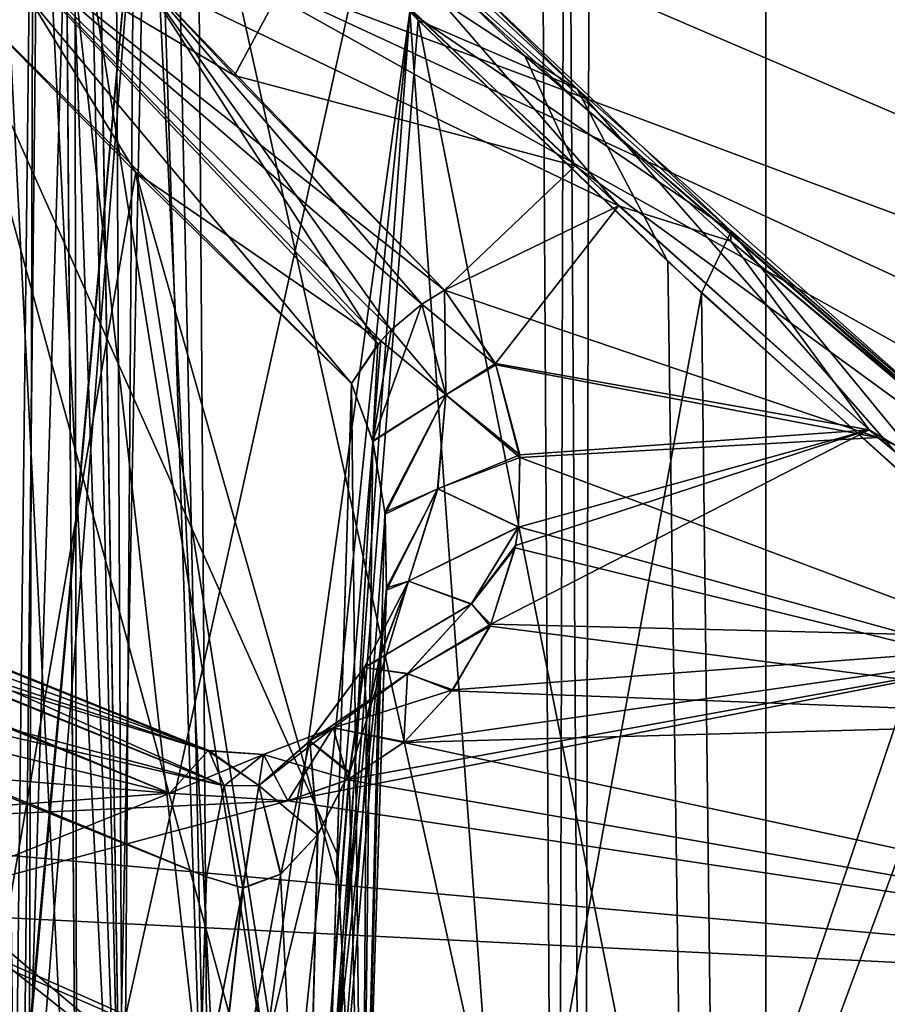
# Model space of a CAD drawing. Units: millimetres. Extents: x -25 to 180, y -2 to 268.
# Drawn here: x -6 to -3, y 4 to 8 of the extents above; entities that cross this region are included whole.
import ezdxf

# ---------------------------------------------------------------- set-up
doc = ezdxf.new("R2010")
doc.units = ezdxf.units.MM
doc.header["$LTSCALE"] = 81.481481
for name, color, linetype in [('5079', 7, 'CONTINUOUS'), ('5080', 7, 'CONTINUOUS'), ('5087', 7, 'CONTINUOUS'), ('5088', 7, 'CONTINUOUS'), ('5090', 7, 'CONTINUOUS'), ('5163', 7, 'CONTINUOUS'), ('5173', 7, 'CONTINUOUS'), ('5175', 7, 'CONTINUOUS'), ('5177', 7, 'CONTINUOUS'), ('5178', 7, 'CONTINUOUS'), ('5179', 7, 'CONTINUOUS'), ('5196', 7, 'CONTINUOUS'), ('5197', 7, 'CONTINUOUS'), ('5214', 7, 'CONTINUOUS'), ('5215', 7, 'CONTINUOUS'), ('5256', 7, 'CONTINUOUS'), ('5261', 7, 'CONTINUOUS'), ('5262', 7, 'CONTINUOUS'), ('5263', 7, 'CONTINUOUS'), ('5266', 7, 'CONTINUOUS'), ('5267', 7, 'CONTINUOUS'), ('5268', 7, 'CONTINUOUS'), ('5366', 7, 'CONTINUOUS'), ('5372', 7, 'CONTINUOUS'), ('5397', 7, 'CONTINUOUS'), ('5771', 7, 'CONTINUOUS'), ('7827', 7, 'CONTINUOUS'), ('7828', 7, 'CONTINUOUS'), ('7982', 7, 'CONTINUOUS')]:
    doc.layers.add(name, color=color, linetype=linetype)

msp = doc.modelspace()

# ---------------------------------------------------------------- linework, layer by layer
at = {"layer": '5079', "linetype": 'Continuous'}
for points in [[(-5.5808, 7.7542, -18.423), (-6.2975, 8.5172, -17.5673), (-5.2709, 8.3325, -17.7812), (-5.5808, 7.7542, -18.423)], [(-4.3138, 7.4171, -18.7787), (-5.5808, 7.7542, -18.423), (-5.2709, 8.3325, -17.7812), (-4.3138, 7.4171, -18.7787)], [(-5.0712, 8.137, 18.0028), (-5.9272, 8.1218, 18.0198), (-4.1523, 7.2688, 18.9312), (-5.0712, 8.137, 18.0028)], [(-5.9272, 8.1218, 18.0198), (-4.7998, 6.9549, 19.2461), (-4.1523, 7.2688, 18.9312), (-5.9272, 8.1218, 18.0198)], [(-4.7998, 6.9549, -19.2461), (-5.5808, 7.7542, -18.423), (-4.3138, 7.4171, -18.7787), (-4.7998, 6.9549, -19.2461)], [(-3.1874, 6.4074, -19.7716), (-4.7998, 6.9549, -19.2461), (-4.3138, 7.4171, -18.7787), (-3.1874, 6.4074, -19.7716)], [(-4.7998, 6.9549, 19.2461), (-4.6107, 6.6821, 19.5117), (-4.1523, 7.2688, 18.9312), (-4.7998, 6.9549, 19.2461)], [(-4.1523, 7.2688, 18.9312), (-4.6107, 6.6821, 19.5117), (-3.2203, 6.4352, 19.7456), (-4.1523, 7.2688, 18.9312)], [(-4.6086, 6.6772, -19.5163), (-4.7998, 6.9549, -19.2461), (-3.1874, 6.4074, -19.7716), (-4.6086, 6.6772, -19.5163)], [(-4.6107, 6.6821, 19.5117), (-4.52, 6.3427, 19.8318), (-3.2203, 6.4352, 19.7456), (-4.6107, 6.6821, 19.5117)], [(-4.5193, 6.3326, -19.8412), (-4.6086, 6.6772, -19.5163), (-3.1874, 6.4074, -19.7716), (-4.5193, 6.3326, -19.8412)], [(-4.5356, 6.0054, 20.1393), (-4.627, 5.7126, 20.3979), (-3.2203, 6.4352, 19.7456), (-4.5356, 6.0054, 20.1393)], [(-3.2203, 6.4352, 19.7456), (-4.627, 5.7126, 20.3979), (-2.2896, 5.6551, 20.4478), (-3.2203, 6.4352, 19.7456)], [(-4.5244, 6.0737, 20.0778), (-4.5356, 6.0054, 20.1393), (-3.2203, 6.4352, 19.7456), (-4.5244, 6.0737, 20.0778)], [(-4.52, 6.3427, 19.8318), (-4.5244, 6.0737, 20.0778), (-3.2203, 6.4352, 19.7456), (-4.52, 6.3427, 19.8318)], [(-1.9169, 5.3549, -20.7038), (-4.5193, 6.3326, -19.8412), (-3.1874, 6.4074, -19.7716), (-1.9169, 5.3549, -20.7038)], [(-4.5247, 6.0741, -20.0775), (-4.5193, 6.3326, -19.8412), (-1.9169, 5.3549, -20.7038), (-4.5247, 6.0741, -20.0775)], [(-8.2976, 6.1023, -20.052), (-5.8217, 5.0843, -20.9282), (-9.3602, 5.9434, -20.1947), (-8.2976, 6.1023, -20.052)], [(-4.5374, 5.996, -20.1477), (-4.5247, 6.0741, -20.0775), (-1.9169, 5.3549, -20.7038), (-4.5374, 5.996, -20.1477)], [(-4.6299, 5.7056, -20.404), (-4.5374, 5.996, -20.1477), (-1.9169, 5.3549, -20.7038), (-4.6299, 5.7056, -20.404)], [(-9.3602, 5.9434, -20.1947), (-5.8217, 5.0843, -20.9282), (-8.1799, 5.2772, -20.7688), (-9.3602, 5.9434, -20.1947)], [(-7.9093, 5.9232, 20.2126), (-7.5609, 4.955, 21.0334), (-5.8217, 5.0843, 20.9282), (-7.9093, 5.9232, 20.2126)], [(-4.7724, 5.4642, -20.6115), (-4.6299, 5.7056, -20.404), (-1.9169, 5.3549, -20.7038), (-4.7724, 5.4642, -20.6115)], [(-4.627, 5.7126, 20.3979), (-4.769, 5.4688, 20.6076), (-2.2896, 5.6551, 20.4478), (-4.627, 5.7126, 20.3979)], [(-5.1581, 5.1341, 20.8874), (-5.3828, 5.0553, 20.952), (-2.2896, 5.6551, 20.4478), (-5.1581, 5.1341, 20.8874)], [(-2.2896, 5.6551, 20.4478), (-5.3828, 5.0553, 20.952), (-0.5438, 4.3248, 21.5275), (-2.2896, 5.6551, 20.4478)], [(-4.9491, 5.2743, 20.7713), (-5.1581, 5.1341, 20.8874), (-2.2896, 5.6551, 20.4478), (-4.9491, 5.2743, 20.7713)], [(-4.769, 5.4688, 20.6076), (-4.9491, 5.2743, 20.7713), (-2.2896, 5.6551, 20.4478), (-4.769, 5.4688, 20.6076)], [(-4.9518, 5.272, -20.7732), (-4.7724, 5.4642, -20.6115), (-1.9169, 5.3549, -20.7038), (-4.9518, 5.272, -20.7732)], [(-0.5438, 4.3248, -21.5275), (-4.9518, 5.272, -20.7732), (-1.9169, 5.3549, -20.7038), (-0.5438, 4.3248, -21.5275)], [(-8.1799, 5.2772, -20.7688), (-5.8217, 5.0843, -20.9282), (-6.919, 4.6442, -21.2808), (-8.1799, 5.2772, -20.7688)], [(-5.1598, 5.1331, -20.8882), (-4.9518, 5.272, -20.7732), (-0.5438, 4.3248, -21.5275), (-5.1598, 5.1331, -20.8882)], [(-5.3832, 5.055, -20.9522), (-5.1598, 5.1331, -20.8882), (-0.5438, 4.3248, -21.5275), (-5.3832, 5.055, -20.9522)], [(-5.8217, 5.0843, 20.9282), (-7.5609, 4.955, 21.0334), (-5.3828, 5.0553, 20.952), (-5.8217, 5.0843, 20.9282)], [(-5.3828, 5.0553, 20.952), (-7.5609, 4.955, 21.0334), (-0.5438, 4.3248, 21.5275), (-5.3828, 5.0553, 20.952)], [(-5.8217, 5.0843, -20.9282), (-5.3832, 5.055, -20.9522), (-6.919, 4.6442, -21.2808), (-5.8217, 5.0843, -20.9282)], [(-6.919, 4.6442, -21.2808), (-5.3832, 5.055, -20.9522), (-0.5438, 4.3248, -21.5275), (-6.919, 4.6442, -21.2808)], [(-7.5609, 4.955, 21.0334), (-5.3451, 3.9751, 21.7889), (-0.5438, 4.3248, 21.5275), (-7.5609, 4.955, 21.0334)], [(-5.6162, 4.0789, -21.7123), (-6.919, 4.6442, -21.2808), (-0.5438, 4.3248, -21.5275), (-5.6162, 4.0789, -21.7123)], [(-0.538, 3.6387, -22.0323), (-5.6162, 4.0789, -21.7123), (-0.5438, 4.3248, -21.5275), (-0.538, 3.6387, -22.0323)], [(-0.5438, 4.3248, 21.5275), (-5.3451, 3.9751, 21.7889), (-0.5394, 3.8042, 21.9136), (-0.5438, 4.3248, 21.5275)]]:
    msp.add_3dface(points, dxfattribs=at)
at = {"layer": '5080', "linetype": 'Continuous'}
for points in [[(-5.4057, 14.2799, 0.4003), (3.9847, 5.0664, 0.4807), (-5.4057, 14.2799, -0.4003), (-5.4057, 14.2799, 0.4003)], [(-5.4057, 14.2799, -0.4003), (3.9847, 5.0664, 0.4807), (3.9847, 5.0664, -0.4807), (-5.4057, 14.2799, -0.4003)]]:
    msp.add_3dface(points, dxfattribs=at)
at = {"layer": '5087', "linetype": 'Continuous'}
for points in [[(-5.7559, 13.9273, 0.9003), (-5.718, 8.7257, 0.9457), (3.6345, 4.7139, 0.9807), (-5.7559, 13.9273, 0.9003)], [(-5.718, 8.7257, 0.9457), (-5.6766, 2.9956, 0.9957), (3.6345, 4.7139, 0.9807), (-5.718, 8.7257, 0.9457)], [(3.6345, 4.7139, 0.9807), (-5.6766, 2.9956, 0.9957), (3.6276, 3.8283, 0.9884), (3.6345, 4.7139, 0.9807)]]:
    msp.add_3dface(points, dxfattribs=at)
at = {"layer": '5088', "linetype": 'Continuous'}
for points in [[(-5.7559, 13.9273, -0.9003), (3.6345, 4.7139, -0.9807), (-5.7143, 8.2077, -0.9502), (-5.7559, 13.9273, -0.9003)], [(-5.7143, 8.2077, -0.9502), (3.6345, 4.7139, -0.9807), (3.628, 3.8795, -0.988), (-5.7143, 8.2077, -0.9502)], [(-5.6766, 2.9956, -0.9957), (-5.7143, 8.2077, -0.9502), (3.6211, 2.9956, -0.9957), (-5.6766, 2.9956, -0.9957)], [(3.6211, 2.9956, -0.9957), (-5.7143, 8.2077, -0.9502), (3.628, 3.8795, -0.988), (3.6211, 2.9956, -0.9957)]]:
    msp.add_3dface(points, dxfattribs=at)
at = {"layer": '5090', "linetype": 'Continuous'}
for points in [[(-5.6854, 4.772, -20.0603), (-8.1034, 5.7712, -19.2207), (-5.7139, 3.8759, -20.044), (-5.6854, 4.772, -20.0603)], [(-5.7139, 3.8759, -20.044), (-8.1034, 5.7712, -19.2207), (-5.742, 2.9956, -20.028), (-5.7139, 3.8759, -20.044)], [(-5.742, 2.9956, -20.028), (-8.1034, 5.7712, -19.2207), (-8.0415, 2.9956, -19.2205), (-5.742, 2.9956, -20.028)]]:
    msp.add_3dface(points, dxfattribs=at)
at = {"layer": '5163', "linetype": 'Continuous'}
for points in [[(-6.2119, 9.0328, 1.3518), (-6.754, 14.5044, 2.9546), (-6.1677, 2.9956, 1.4018), (-6.2119, 9.0328, 1.3518)], [(-6.1677, 2.9956, 1.4018), (-6.754, 14.5044, 2.9546), (-6.6789, 2.9956, 3.0334), (-6.1677, 2.9956, 1.4018)], [(-6.3744, 2.9956, -2.2257), (-6.6739, 2.9957, -3.0221), (-6.745, 14.5044, -2.9341), (-6.3744, 2.9956, -2.2257)], [(-6.2521, 14.5044, -1.3065), (-6.3744, 2.9956, -2.2257), (-6.745, 14.5044, -2.9341), (-6.2521, 14.5044, -1.3065)], [(-6.2077, 8.4602, -1.3565), (-6.3744, 2.9956, -2.2257), (-6.2521, 14.5044, -1.3065), (-6.2077, 8.4602, -1.3565)], [(-6.1677, 2.9956, -1.4018), (-6.3744, 2.9956, -2.2257), (-6.2077, 8.4602, -1.3565), (-6.1677, 2.9956, -1.4018)]]:
    msp.add_3dface(points, dxfattribs=at)
at = {"layer": '5173', "linetype": 'Continuous'}
for points in [[(-7.1893, 2.9956, 16.9824), (-5.2557, 2.9956, 19.1889), (-6.6503, 8.1045, 17.6017), (-7.1893, 2.9956, 16.9824)], [(-5.1991, 4.8584, 19.221), (-5.1458, 6.608, 19.2511), (-6.6503, 8.1045, 17.6017), (-5.1991, 4.8584, 19.221)], [(-5.2557, 2.9956, 19.1889), (-5.1991, 4.8584, 19.221), (-6.6503, 8.1045, 17.6017), (-5.2557, 2.9956, 19.1889)]]:
    msp.add_3dface(points, dxfattribs=at)
at = {"layer": '5175', "linetype": 'Continuous'}
for points in [[(-6.7344, 9.9138, 14.6616), (-5.9071, 9.0006, 15.8873), (-6.5457, 2.0044, 14.8367), (-6.7344, 9.9138, 14.6616)], [(-6.5457, 2.0044, 14.8367), (-5.9071, 9.0006, 15.8873), (-6.5147, 2.2887, 14.8907), (-6.5457, 2.0044, 14.8367)], [(-6.5147, 2.2887, 14.8907), (-5.9071, 9.0006, 15.8873), (-6.4167, 2.573, 15.0488), (-6.5147, 2.2887, 14.8907)], [(-6.4167, 2.573, 15.0488), (-5.9071, 9.0006, 15.8873), (-6.0264, 3.0232, 15.6325), (-6.4167, 2.573, 15.0488)], [(-6.0264, 3.0232, 15.6325), (-5.9071, 9.0006, 15.8873), (-5.6125, 3.0826, 16.1927), (-6.0264, 3.0232, 15.6325)], [(-5.9071, 9.0006, 15.8873), (-4.9293, 7.9907, 17.0845), (-5.6125, 3.0826, 16.1927), (-5.9071, 9.0006, 15.8873)], [(-5.6125, 3.0826, 16.1927), (-4.9293, 7.9907, 17.0845), (-5.442, 3.0316, 16.4089), (-5.6125, 3.0826, 16.1927)], [(-5.442, 3.0316, 16.4089), (-4.9293, 7.9907, 17.0845), (-5.2911, 2.9956, 16.5942), (-5.442, 3.0316, 16.4089)], [(-5.2911, 2.9956, 16.5942), (-4.9293, 7.9907, 17.0845), (-4.5672, 2.9956, 17.4163), (-5.2911, 2.9956, 16.5942)], [(-4.9293, 7.9907, 17.0845), (-3.8431, 6.944, 18.187), (-4.5672, 2.9956, 17.4163), (-4.9293, 7.9907, 17.0845)], [(-4.5672, 2.9956, 17.4163), (-3.8431, 6.944, 18.187), (-3.7962, 2.9956, 18.1837), (-4.5672, 2.9956, 17.4163)], [(-3.8431, 6.944, 18.187), (-2.7115, 5.929, 19.1435), (-3.7962, 2.9956, 18.1837), (-3.8431, 6.944, 18.187)], [(-3.7962, 2.9956, 18.1837), (-2.7115, 5.929, 19.1435), (-2.1307, 2.9956, 19.5457), (-3.7962, 2.9956, 18.1837)]]:
    msp.add_3dface(points, dxfattribs=at)
at = {"layer": '5177', "linetype": 'Continuous'}
for points in [[(-6.686, 8.1413, -17.5573), (-5.9489, 7.3926, -18.421), (-6.7096, 2.9956, -17.5995), (-6.686, 8.1413, -17.5573)], [(-6.7096, 2.9956, -17.5995), (-5.9489, 7.3926, -18.421), (-5.2557, 2.9956, -19.1889), (-6.7096, 2.9956, -17.5995)], [(-5.9489, 7.3926, -18.421), (-5.1458, 6.608, -19.2511), (-5.2018, 4.7688, -19.2195), (-5.9489, 7.3926, -18.421)], [(-5.2557, 2.9956, -19.1889), (-5.9489, 7.3926, -18.421), (-5.2018, 4.7688, -19.2195), (-5.2557, 2.9956, -19.1889)]]:
    msp.add_3dface(points, dxfattribs=at)
at = {"layer": '5178', "linetype": 'Continuous'}
for points in [[(-7.3415, 10.6306, -13.581), (-6.4091, 2.5885, -15.0609), (-6.3287, 9.4582, -15.2921), (-7.3415, 10.6306, -13.581)], [(-6.4091, 2.5885, -15.0609), (-6.01, 3.0317, -15.6558), (-6.3287, 9.4582, -15.2921), (-6.4091, 2.5885, -15.0609)], [(-5.606, 3.081, -16.2011), (-5.2913, 2.9957, -16.594), (-6.3287, 9.4582, -15.2921), (-5.606, 3.081, -16.2011)], [(-6.3287, 9.4582, -15.2921), (-5.2913, 2.9957, -16.594), (-4.8977, 7.9601, -17.1196), (-6.3287, 9.4582, -15.2921)], [(-6.01, 3.0317, -15.6558), (-5.606, 3.081, -16.2011), (-6.3287, 9.4582, -15.2921), (-6.01, 3.0317, -15.6558)], [(-4.8977, 7.9601, -17.1196), (-5.2913, 2.9957, -16.594), (-3.9112, 2.9956, -18.0754), (-4.8977, 7.9601, -17.1196)], [(-3.9684, 7.0616, -18.0699), (-4.8977, 7.9601, -17.1196), (-3.9112, 2.9956, -18.0754), (-3.9684, 7.0616, -18.0699)], [(-2.8747, 6.0707, -19.0159), (-3.9684, 7.0616, -18.0699), (-3.9112, 2.9956, -18.0754), (-2.8747, 6.0707, -19.0159)], [(-2.307, 2.9956, -19.4179), (-2.8747, 6.0707, -19.0159), (-3.9112, 2.9956, -18.0754), (-2.307, 2.9956, -19.4179)]]:
    msp.add_3dface(points, dxfattribs=at)
at = {"layer": '5179', "linetype": 'Continuous'}
for points in [[(-5.742, 2.9956, 20.028), (-8.0031, 2.9956, 19.2365), (-7.7245, 5.5955, 19.3745), (-5.742, 2.9956, 20.028)], [(-5.742, 2.9956, 20.028), (-7.7245, 5.5955, 19.3745), (-5.7132, 3.8974, 20.0444), (-5.742, 2.9956, 20.028)], [(-5.6854, 4.772, 20.0603), (-5.7132, 3.8974, 20.0444), (-7.7245, 5.5955, 19.3745), (-5.6854, 4.772, 20.0603)]]:
    msp.add_3dface(points, dxfattribs=at)
at = {"layer": '5196', "linetype": 'Continuous'}
for points in [[(-6.2521, 14.5044, 1.3065), (-5.9952, 2.9943, 1.1104), (-6.1814, 14.5054, 1.126), (-6.2521, 14.5044, 1.3065)], [(-6.2521, 14.5044, 1.3065), (-6.2119, 9.0328, 1.3518), (-5.9952, 2.9943, 1.1104), (-6.2521, 14.5044, 1.3065)], [(-6.1814, 14.5054, 1.126), (-5.9952, 2.9943, 1.1104), (-6.052, 14.5057, 0.9893), (-6.1814, 14.5054, 1.126)], [(-5.9952, 2.9943, 1.1104), (-5.6766, 2.9956, 0.9957), (-6.052, 14.5057, 0.9893), (-5.9952, 2.9943, 1.1104)], [(-6.052, 14.5057, 0.9893), (-5.6766, 2.9956, 0.9957), (-5.9153, 14.2389, 0.9229), (-6.052, 14.5057, 0.9893)], [(-5.6766, 2.9956, 0.9957), (-5.718, 8.7257, 0.9457), (-5.9153, 14.2389, 0.9229), (-5.6766, 2.9956, 0.9957)], [(-6.2119, 9.0328, 1.3518), (-6.1677, 2.9956, 1.4018), (-5.9952, 2.9943, 1.1104), (-6.2119, 9.0328, 1.3518)]]:
    msp.add_3dface(points, dxfattribs=at)
at = {"layer": '5197', "linetype": 'Continuous'}
for points in [[(-6.1677, 2.9956, -1.4018), (-6.2077, 8.4602, -1.3565), (-6.1829, 14.5054, -1.1284), (-6.1677, 2.9956, -1.4018)], [(-6.1829, 14.5054, -1.1284), (-6.052, 14.5057, -0.9893), (-5.9952, 2.9943, -1.1104), (-6.1829, 14.5054, -1.1284)], [(-6.1677, 2.9956, -1.4018), (-6.1829, 14.5054, -1.1284), (-5.9952, 2.9943, -1.1104), (-6.1677, 2.9956, -1.4018)], [(-5.9952, 2.9943, -1.1104), (-6.052, 14.5057, -0.9893), (-5.9154, 14.2391, -0.9229), (-5.9952, 2.9943, -1.1104)], [(-5.6766, 2.9956, -0.9957), (-5.9952, 2.9943, -1.1104), (-5.9154, 14.2391, -0.9229), (-5.6766, 2.9956, -0.9957)], [(-5.7143, 8.2077, -0.9502), (-5.6766, 2.9956, -0.9957), (-5.9154, 14.2391, -0.9229), (-5.7143, 8.2077, -0.9502)]]:
    msp.add_3dface(points, dxfattribs=at)
at = {"layer": '5214', "linetype": 'Continuous'}
for points in [[(-5.2018, 4.7688, -19.2195), (-5.1458, 6.608, -19.2511), (-5.0662, 6.3918, -19.3571), (-5.2018, 4.7688, -19.2195)], [(-5.2557, 2.9956, -19.1889), (-5.2018, 4.7688, -19.2195), (-5.0662, 6.3918, -19.3571), (-5.2557, 2.9956, -19.1889)], [(-5.0212, 6.1217, -19.4851), (-5.2557, 2.9956, -19.1889), (-5.0662, 6.3918, -19.3571), (-5.0212, 6.1217, -19.4851)], [(-5.016, 5.839, -19.6145), (-5.2557, 2.9956, -19.1889), (-5.0212, 6.1217, -19.4851), (-5.016, 5.839, -19.6145)], [(-5.2557, 2.9956, -19.1889), (-5.016, 5.839, -19.6145), (-5.1062, 2.9838, -19.589), (-5.2557, 2.9956, -19.1889)], [(-5.016, 5.839, -19.6145), (-5.0425, 5.5794, -19.7294), (-5.1062, 2.9838, -19.589), (-5.016, 5.839, -19.6145)], [(-5.0425, 5.5794, -19.7294), (-5.0907, 5.3525, -19.8269), (-5.1062, 2.9838, -19.589), (-5.0425, 5.5794, -19.7294)], [(-5.0907, 5.3525, -19.8269), (-5.1545, 5.1581, -19.9084), (-5.1062, 2.9838, -19.589), (-5.0907, 5.3525, -19.8269)], [(-5.1545, 5.1581, -19.9084), (-5.2726, 4.9286, -20.002), (-5.3204, 2.9838, -19.9588), (-5.1545, 5.1581, -19.9084)], [(-5.1062, 2.9838, -19.589), (-5.1545, 5.1581, -19.9084), (-5.3204, 2.9838, -19.9588), (-5.1062, 2.9838, -19.589)], [(-5.2726, 4.9286, -20.002), (-5.4098, 4.7822, -20.0598), (-5.3204, 2.9838, -19.9588), (-5.2726, 4.9286, -20.002)], [(-5.6854, 4.772, -20.0603), (-5.7139, 3.8759, -20.044), (-5.5498, 4.731, -20.0785), (-5.6854, 4.772, -20.0603)], [(-5.4098, 4.7822, -20.0598), (-5.5498, 4.731, -20.0785), (-5.3204, 2.9838, -19.9588), (-5.4098, 4.7822, -20.0598)], [(-5.7139, 3.8759, -20.044), (-5.742, 2.9956, -20.028), (-5.5498, 4.731, -20.0785), (-5.7139, 3.8759, -20.044)], [(-5.5498, 4.731, -20.0785), (-5.742, 2.9956, -20.028), (-5.3204, 2.9838, -19.9588), (-5.5498, 4.731, -20.0785)]]:
    msp.add_3dface(points, dxfattribs=at)
at = {"layer": '5215', "linetype": 'Continuous'}
for points in [[(-5.1458, 6.608, 19.2511), (-5.1991, 4.8584, 19.221), (-5.1062, 2.9838, 19.589), (-5.1458, 6.608, 19.2511)], [(-5.1458, 6.608, 19.2511), (-5.1062, 2.9838, 19.589), (-5.0671, 6.395, 19.3555), (-5.1458, 6.608, 19.2511)], [(-5.0671, 6.395, 19.3555), (-5.1062, 2.9838, 19.589), (-5.0218, 6.129, 19.4815), (-5.0671, 6.395, 19.3555)], [(-5.0218, 6.129, 19.4815), (-5.1062, 2.9838, 19.589), (-5.0156, 5.8479, 19.6103), (-5.0218, 6.129, 19.4815)], [(-5.0156, 5.8479, 19.6103), (-5.1062, 2.9838, 19.589), (-5.0413, 5.5874, 19.7258), (-5.0156, 5.8479, 19.6103)], [(-5.1062, 2.9838, 19.589), (-5.3204, 2.9838, 19.9588), (-5.0413, 5.5874, 19.7258), (-5.1062, 2.9838, 19.589)], [(-5.0413, 5.5874, 19.7258), (-5.3204, 2.9838, 19.9588), (-5.089, 5.3588, 19.8242), (-5.0413, 5.5874, 19.7258)], [(-5.089, 5.3588, 19.8242), (-5.3204, 2.9838, 19.9588), (-5.1528, 5.1625, 19.9066), (-5.089, 5.3588, 19.8242)], [(-5.1528, 5.1625, 19.9066), (-5.3204, 2.9838, 19.9588), (-5.2715, 4.9303, 20.0013), (-5.1528, 5.1625, 19.9066)], [(-5.3204, 2.9838, 19.9588), (-5.742, 2.9956, 20.028), (-5.2715, 4.9303, 20.0013), (-5.3204, 2.9838, 19.9588)], [(-5.2715, 4.9303, 20.0013), (-5.742, 2.9956, 20.028), (-5.4092, 4.7825, 20.0596), (-5.2715, 4.9303, 20.0013)], [(-5.1991, 4.8584, 19.221), (-5.2557, 2.9956, 19.1889), (-5.1062, 2.9838, 19.589), (-5.1991, 4.8584, 19.221)], [(-5.4092, 4.7825, 20.0596), (-5.742, 2.9956, 20.028), (-5.5492, 4.7309, 20.0785), (-5.4092, 4.7825, 20.0596)], [(-5.7132, 3.8974, 20.0444), (-5.6854, 4.772, 20.0603), (-5.5492, 4.7309, 20.0785), (-5.7132, 3.8974, 20.0444)], [(-5.742, 2.9956, 20.028), (-5.7132, 3.8974, 20.0444), (-5.5492, 4.7309, 20.0785), (-5.742, 2.9956, 20.028)]]:
    msp.add_3dface(points, dxfattribs=at)
at = {"layer": '5256', "linetype": 'Continuous'}
for points in [[(-4.5014, 7.8265, -18.2551), (-5.2709, 8.3325, -17.7812), (-6.2312, 9.5004, -16.2924), (-4.5014, 7.8265, -18.2551)], [(-4.5014, 7.8265, -18.2551), (-6.2312, 9.5004, -16.2924), (-4.3079, 7.7056, -17.9503), (-4.5014, 7.8265, -18.2551)], [(-4.3079, 7.7056, -17.9503), (-6.2312, 9.5004, -16.2924), (-5.9916, 9.377, -16.0234), (-4.3079, 7.7056, -17.9503)], [(-6.3287, 9.4582, -15.2921), (-4.8977, 7.9601, -17.1196), (-5.9916, 9.377, -16.0234), (-6.3287, 9.4582, -15.2921)], [(-4.8977, 7.9601, -17.1196), (-4.3079, 7.7056, -17.9503), (-5.9916, 9.377, -16.0234), (-4.8977, 7.9601, -17.1196)], [(-4.3138, 7.4171, -18.7787), (-5.2709, 8.3325, -17.7812), (-4.5014, 7.8265, -18.2551), (-4.3138, 7.4171, -18.7787)], [(-4.8977, 7.9601, -17.1196), (-3.9684, 7.0616, -18.0699), (-4.3079, 7.7056, -17.9503), (-4.8977, 7.9601, -17.1196)], [(-2.5247, 6.1143, -19.9084), (-4.3138, 7.4171, -18.7787), (-4.5014, 7.8265, -18.2551), (-2.5247, 6.1143, -19.9084)], [(-2.5247, 6.1143, -19.9084), (-4.5014, 7.8265, -18.2551), (-2.3793, 5.9936, -19.5778), (-2.5247, 6.1143, -19.9084)], [(-2.3793, 5.9936, -19.5778), (-4.5014, 7.8265, -18.2551), (-4.3079, 7.7056, -17.9503), (-2.3793, 5.9936, -19.5778)], [(-3.9684, 7.0616, -18.0699), (-2.8747, 6.0707, -19.0159), (-4.3079, 7.7056, -17.9503), (-3.9684, 7.0616, -18.0699)], [(-2.8747, 6.0707, -19.0159), (-2.3793, 5.9936, -19.5778), (-4.3079, 7.7056, -17.9503), (-2.8747, 6.0707, -19.0159)], [(-3.1874, 6.4074, -19.7716), (-4.3138, 7.4171, -18.7787), (-2.5247, 6.1143, -19.9084), (-3.1874, 6.4074, -19.7716)], [(-1.9169, 5.3549, -20.7038), (-3.1874, 6.4074, -19.7716), (-2.5247, 6.1143, -19.9084), (-1.9169, 5.3549, -20.7038)]]:
    msp.add_3dface(points, dxfattribs=at)
at = {"layer": '5261', "linetype": 'Continuous'}
for points in [[(-6.2975, 8.5172, -17.5673), (-5.5808, 7.7542, -18.423), (-6.5046, 8.3007, -17.6749), (-6.2975, 8.5172, -17.5673)], [(-5.9489, 7.3926, -18.421), (-6.686, 8.1413, -17.5573), (-6.5046, 8.3007, -17.6749), (-5.9489, 7.3926, -18.421)], [(-5.0364, 6.7669, -19.2994), (-5.9489, 7.3926, -18.421), (-6.5046, 8.3007, -17.6749), (-5.0364, 6.7669, -19.2994)], [(-5.5808, 7.7542, -18.423), (-4.7998, 6.9549, -19.2461), (-6.5046, 8.3007, -17.6749), (-5.5808, 7.7542, -18.423)], [(-4.7998, 6.9549, -19.2461), (-4.8847, 6.9034, -19.2814), (-6.5046, 8.3007, -17.6749), (-4.7998, 6.9549, -19.2461)], [(-4.8847, 6.9034, -19.2814), (-4.9983, 6.8076, -19.3013), (-6.5046, 8.3007, -17.6749), (-4.8847, 6.9034, -19.2814)], [(-4.9983, 6.8076, -19.3013), (-5.0364, 6.7669, -19.2994), (-6.5046, 8.3007, -17.6749), (-4.9983, 6.8076, -19.3013)], [(-5.1458, 6.608, -19.2511), (-5.9489, 7.3926, -18.421), (-5.0364, 6.7669, -19.2994), (-5.1458, 6.608, -19.2511)]]:
    msp.add_3dface(points, dxfattribs=at)
at = {"layer": '5262', "linetype": 'Continuous'}
for points in [[(-4.7998, 6.9549, -19.2461), (-4.6086, 6.6772, -19.5163), (-4.8847, 6.9034, -19.2814), (-4.7998, 6.9549, -19.2461)], [(-4.8847, 6.9034, -19.2814), (-4.7949, 6.5654, -19.5587), (-4.9983, 6.8076, -19.3013), (-4.8847, 6.9034, -19.2814)], [(-4.8847, 6.9034, -19.2814), (-4.6086, 6.6772, -19.5163), (-4.7949, 6.5654, -19.5587), (-4.8847, 6.9034, -19.2814)], [(-4.9983, 6.8076, -19.3013), (-4.7949, 6.5654, -19.5587), (-5.0364, 6.7669, -19.2994), (-4.9983, 6.8076, -19.3013)], [(-5.0662, 6.3918, -19.3571), (-5.1458, 6.608, -19.2511), (-5.0364, 6.7669, -19.2994), (-5.0662, 6.3918, -19.3571)], [(-4.7949, 6.5654, -19.5587), (-5.0662, 6.3918, -19.3571), (-5.0364, 6.7669, -19.2994), (-4.7949, 6.5654, -19.5587)], [(-4.6086, 6.6772, -19.5163), (-4.5193, 6.3326, -19.8412), (-4.7949, 6.5654, -19.5587), (-4.6086, 6.6772, -19.5163)], [(-5.0212, 6.1217, -19.4851), (-5.0662, 6.3918, -19.3571), (-4.7949, 6.5654, -19.5587), (-5.0212, 6.1217, -19.4851)], [(-5.0212, 6.1217, -19.4851), (-4.7949, 6.5654, -19.5587), (-4.8256, 6.2155, -19.8032), (-5.0212, 6.1217, -19.4851)], [(-4.7949, 6.5654, -19.5587), (-4.5193, 6.3326, -19.8412), (-4.8256, 6.2155, -19.8032), (-4.7949, 6.5654, -19.5587)], [(-4.5193, 6.3326, -19.8412), (-4.5247, 6.0741, -20.0775), (-4.8256, 6.2155, -19.8032), (-4.5193, 6.3326, -19.8412)], [(-5.016, 5.839, -19.6145), (-5.0212, 6.1217, -19.4851), (-4.8256, 6.2155, -19.8032), (-5.016, 5.839, -19.6145)], [(-5.016, 5.839, -19.6145), (-4.8256, 6.2155, -19.8032), (-4.9339, 5.8722, -20.0036), (-5.016, 5.839, -19.6145)], [(-4.8256, 6.2155, -19.8032), (-4.5247, 6.0741, -20.0775), (-4.9339, 5.8722, -20.0036), (-4.8256, 6.2155, -19.8032)], [(-4.5247, 6.0741, -20.0775), (-4.7001, 5.7877, -20.3182), (-4.9339, 5.8722, -20.0036), (-4.5247, 6.0741, -20.0775)], [(-4.5247, 6.0741, -20.0775), (-4.5374, 5.996, -20.1477), (-4.7001, 5.7877, -20.3182), (-4.5247, 6.0741, -20.0775)], [(-4.5374, 5.996, -20.1477), (-4.6299, 5.7056, -20.404), (-4.7001, 5.7877, -20.3182), (-4.5374, 5.996, -20.1477)], [(-5.0425, 5.5794, -19.7294), (-4.9339, 5.8722, -20.0036), (-5.0984, 5.5508, -20.1529), (-5.0425, 5.5794, -19.7294)], [(-4.9339, 5.8722, -20.0036), (-4.7001, 5.7877, -20.3182), (-5.0984, 5.5508, -20.1529), (-4.9339, 5.8722, -20.0036)], [(-5.0425, 5.5794, -19.7294), (-5.016, 5.839, -19.6145), (-4.9339, 5.8722, -20.0036), (-5.0425, 5.5794, -19.7294)], [(-4.7001, 5.7877, -20.3182), (-4.9371, 5.5284, -20.5005), (-5.0984, 5.5508, -20.1529), (-4.7001, 5.7877, -20.3182)], [(-4.7001, 5.7877, -20.3182), (-4.6299, 5.7056, -20.404), (-4.9371, 5.5284, -20.5005), (-4.7001, 5.7877, -20.3182)], [(-4.6299, 5.7056, -20.404), (-4.7724, 5.4642, -20.6115), (-4.9371, 5.5284, -20.5005), (-4.6299, 5.7056, -20.404)], [(-5.0907, 5.3525, -19.8269), (-5.0425, 5.5794, -19.7294), (-5.0984, 5.5508, -20.1529), (-5.0907, 5.3525, -19.8269)], [(-5.1545, 5.1581, -19.9084), (-5.0984, 5.5508, -20.1529), (-5.3007, 5.2778, -20.2386), (-5.1545, 5.1581, -19.9084)], [(-5.0984, 5.5508, -20.1529), (-4.9371, 5.5284, -20.5005), (-5.3007, 5.2778, -20.2386), (-5.0984, 5.5508, -20.1529)], [(-5.1545, 5.1581, -19.9084), (-5.0907, 5.3525, -19.8269), (-5.0984, 5.5508, -20.1529), (-5.1545, 5.1581, -19.9084)], [(-4.9371, 5.5284, -20.5005), (-5.2147, 5.3266, -20.6044), (-5.3007, 5.2778, -20.2386), (-4.9371, 5.5284, -20.5005)], [(-4.9371, 5.5284, -20.5005), (-4.9518, 5.272, -20.7732), (-5.2147, 5.3266, -20.6044), (-4.9371, 5.5284, -20.5005)], [(-4.7724, 5.4642, -20.6115), (-4.9518, 5.272, -20.7732), (-4.9371, 5.5284, -20.5005), (-4.7724, 5.4642, -20.6115)], [(-5.2147, 5.3266, -20.6044), (-5.4739, 5.2275, -20.62), (-5.4913, 5.1118, -20.248), (-5.2147, 5.3266, -20.6044)], [(-5.3007, 5.2778, -20.2386), (-5.2147, 5.3266, -20.6044), (-5.4913, 5.1118, -20.248), (-5.3007, 5.2778, -20.2386)], [(-5.2147, 5.3266, -20.6044), (-5.3832, 5.055, -20.9522), (-5.4739, 5.2275, -20.62), (-5.2147, 5.3266, -20.6044)], [(-5.1598, 5.1331, -20.8882), (-5.3832, 5.055, -20.9522), (-5.2147, 5.3266, -20.6044), (-5.1598, 5.1331, -20.8882)], [(-4.9518, 5.272, -20.7732), (-5.1598, 5.1331, -20.8882), (-5.2147, 5.3266, -20.6044), (-4.9518, 5.272, -20.7732)], [(-5.2726, 4.9286, -20.002), (-5.3007, 5.2778, -20.2386), (-5.4913, 5.1118, -20.248), (-5.2726, 4.9286, -20.002)], [(-5.2726, 4.9286, -20.002), (-5.1545, 5.1581, -19.9084), (-5.3007, 5.2778, -20.2386), (-5.2726, 4.9286, -20.002)], [(-5.8217, 5.0843, -20.9282), (-5.6802, 5.2415, -20.6153), (-5.4739, 5.2275, -20.62), (-5.8217, 5.0843, -20.9282)], [(-5.6802, 5.2415, -20.6153), (-5.6764, 5.2421, -20.6028), (-5.4913, 5.1118, -20.248), (-5.6802, 5.2415, -20.6153)], [(-5.4739, 5.2275, -20.62), (-5.6802, 5.2415, -20.6153), (-5.4913, 5.1118, -20.248), (-5.4739, 5.2275, -20.62)], [(-5.6764, 5.2421, -20.6028), (-5.6194, 5.1116, -20.24), (-5.4913, 5.1118, -20.248), (-5.6764, 5.2421, -20.6028)], [(-5.3832, 5.055, -20.9522), (-5.8217, 5.0843, -20.9282), (-5.4739, 5.2275, -20.62), (-5.3832, 5.055, -20.9522)], [(-5.6854, 4.772, -20.0603), (-5.5498, 4.731, -20.0785), (-5.6194, 5.1116, -20.24), (-5.6854, 4.772, -20.0603)], [(-5.6194, 5.1116, -20.24), (-5.5498, 4.731, -20.0785), (-5.4913, 5.1118, -20.248), (-5.6194, 5.1116, -20.24)], [(-5.5498, 4.731, -20.0785), (-5.4098, 4.7822, -20.0598), (-5.4913, 5.1118, -20.248), (-5.5498, 4.731, -20.0785)], [(-5.4098, 4.7822, -20.0598), (-5.2726, 4.9286, -20.002), (-5.4913, 5.1118, -20.248), (-5.4098, 4.7822, -20.0598)]]:
    msp.add_3dface(points, dxfattribs=at)
at = {"layer": '5263', "linetype": 'Continuous'}
for points in [[(-8.2976, 6.1023, -20.052), (-8.085, 6.2135, -19.7602), (-5.6802, 5.2415, -20.6153), (-8.2976, 6.1023, -20.052)], [(-8.085, 6.2135, -19.7602), (-8.0055, 6.0774, -19.4184), (-5.6194, 5.1116, -20.24), (-8.085, 6.2135, -19.7602)], [(-5.6802, 5.2415, -20.6153), (-8.085, 6.2135, -19.7602), (-5.6764, 5.2421, -20.6028), (-5.6802, 5.2415, -20.6153)], [(-5.6764, 5.2421, -20.6028), (-8.085, 6.2135, -19.7602), (-5.6194, 5.1116, -20.24), (-5.6764, 5.2421, -20.6028)], [(-5.8217, 5.0843, -20.9282), (-8.2976, 6.1023, -20.052), (-5.6802, 5.2415, -20.6153), (-5.8217, 5.0843, -20.9282)], [(-8.0055, 6.0774, -19.4184), (-8.1034, 5.7712, -19.2207), (-5.6194, 5.1116, -20.24), (-8.0055, 6.0774, -19.4184)], [(-8.1034, 5.7712, -19.2207), (-5.6854, 4.772, -20.0603), (-5.6194, 5.1116, -20.24), (-8.1034, 5.7712, -19.2207)]]:
    msp.add_3dface(points, dxfattribs=at)
at = {"layer": '5266', "linetype": 'Continuous'}
for points in [[(-7.9093, 5.9232, 20.2126), (-5.6803, 5.2414, 20.6156), (-8.0777, 6.2046, 19.7949), (-7.9093, 5.9232, 20.2126)], [(-5.6803, 5.2414, 20.6156), (-5.6766, 5.2421, 20.6032), (-8.0777, 6.2046, 19.7949), (-5.6803, 5.2414, 20.6156)], [(-5.6766, 5.2421, 20.6032), (-7.9874, 6.0782, 19.437), (-8.0777, 6.2046, 19.7949), (-5.6766, 5.2421, 20.6032)], [(-5.6195, 5.1115, 20.24), (-7.7245, 5.5955, 19.3745), (-7.9874, 6.0782, 19.437), (-5.6195, 5.1115, 20.24)], [(-5.6766, 5.2421, 20.6032), (-5.6195, 5.1115, 20.24), (-7.9874, 6.0782, 19.437), (-5.6766, 5.2421, 20.6032)], [(-7.9093, 5.9232, 20.2126), (-5.8217, 5.0843, 20.9282), (-5.6803, 5.2414, 20.6156), (-7.9093, 5.9232, 20.2126)], [(-5.6854, 4.772, 20.0603), (-7.7245, 5.5955, 19.3745), (-5.6195, 5.1115, 20.24), (-5.6854, 4.772, 20.0603)]]:
    msp.add_3dface(points, dxfattribs=at)
at = {"layer": '5267', "linetype": 'Continuous'}
for points in [[(-4.7998, 6.9549, 19.2461), (-4.8844, 6.9036, 19.2813), (-4.7946, 6.5655, 19.5587), (-4.7998, 6.9549, 19.2461)], [(-4.6107, 6.6821, 19.5117), (-4.7998, 6.9549, 19.2461), (-4.7946, 6.5655, 19.5587), (-4.6107, 6.6821, 19.5117)], [(-5.0671, 6.395, 19.3555), (-4.8844, 6.9036, 19.2813), (-4.9983, 6.8076, 19.3013), (-5.0671, 6.395, 19.3555)], [(-4.8844, 6.9036, 19.2813), (-5.0671, 6.395, 19.3555), (-4.7946, 6.5655, 19.5587), (-4.8844, 6.9036, 19.2813)], [(-5.0477, 6.7538, 19.2977), (-5.0671, 6.395, 19.3555), (-4.9983, 6.8076, 19.3013), (-5.0477, 6.7538, 19.2977)], [(-5.1458, 6.608, 19.2511), (-5.0671, 6.395, 19.3555), (-5.0477, 6.7538, 19.2977), (-5.1458, 6.608, 19.2511)], [(-4.52, 6.3427, 19.8318), (-4.6107, 6.6821, 19.5117), (-4.7946, 6.5655, 19.5587), (-4.52, 6.3427, 19.8318)], [(-5.0671, 6.395, 19.3555), (-5.0218, 6.129, 19.4815), (-4.7946, 6.5655, 19.5587), (-5.0671, 6.395, 19.3555)], [(-4.7946, 6.5655, 19.5587), (-5.0218, 6.129, 19.4815), (-4.8253, 6.2157, 19.8033), (-4.7946, 6.5655, 19.5587)], [(-4.52, 6.3427, 19.8318), (-4.7946, 6.5655, 19.5587), (-4.8253, 6.2157, 19.8033), (-4.52, 6.3427, 19.8318)], [(-4.5244, 6.0737, 20.0778), (-4.52, 6.3427, 19.8318), (-4.8253, 6.2157, 19.8033), (-4.5244, 6.0737, 20.0778)], [(-5.0218, 6.129, 19.4815), (-5.0156, 5.8479, 19.6103), (-4.8253, 6.2157, 19.8033), (-5.0218, 6.129, 19.4815)], [(-4.8253, 6.2157, 19.8033), (-5.0156, 5.8479, 19.6103), (-4.9337, 5.8724, 20.0038), (-4.8253, 6.2157, 19.8033)], [(-4.5244, 6.0737, 20.0778), (-4.8253, 6.2157, 19.8033), (-4.9337, 5.8724, 20.0038), (-4.5244, 6.0737, 20.0778)], [(-4.5244, 6.0737, 20.0778), (-4.9337, 5.8724, 20.0038), (-4.7003, 5.7871, 20.3187), (-4.5244, 6.0737, 20.0778)], [(-4.5356, 6.0054, 20.1393), (-4.5244, 6.0737, 20.0778), (-4.7003, 5.7871, 20.3187), (-4.5356, 6.0054, 20.1393)], [(-4.627, 5.7126, 20.3979), (-4.5356, 6.0054, 20.1393), (-4.7003, 5.7871, 20.3187), (-4.627, 5.7126, 20.3979)], [(-4.9337, 5.8724, 20.0038), (-5.089, 5.3588, 19.8242), (-5.0983, 5.551, 20.1532), (-4.9337, 5.8724, 20.0038)], [(-4.9337, 5.8724, 20.0038), (-5.0983, 5.551, 20.1532), (-4.7003, 5.7871, 20.3187), (-4.9337, 5.8724, 20.0038)], [(-5.0413, 5.5874, 19.7258), (-5.089, 5.3588, 19.8242), (-4.9337, 5.8724, 20.0038), (-5.0413, 5.5874, 19.7258)], [(-5.0156, 5.8479, 19.6103), (-5.0413, 5.5874, 19.7258), (-4.9337, 5.8724, 20.0038), (-5.0156, 5.8479, 19.6103)], [(-4.7003, 5.7871, 20.3187), (-5.0983, 5.551, 20.1532), (-4.9373, 5.528, 20.5009), (-4.7003, 5.7871, 20.3187)], [(-4.627, 5.7126, 20.3979), (-4.7003, 5.7871, 20.3187), (-4.9373, 5.528, 20.5009), (-4.627, 5.7126, 20.3979)], [(-4.769, 5.4688, 20.6076), (-4.627, 5.7126, 20.3979), (-4.9373, 5.528, 20.5009), (-4.769, 5.4688, 20.6076)], [(-5.0983, 5.551, 20.1532), (-5.1528, 5.1625, 19.9066), (-5.3006, 5.2781, 20.2389), (-5.0983, 5.551, 20.1532)], [(-5.0983, 5.551, 20.1532), (-5.3006, 5.2781, 20.2389), (-4.9373, 5.528, 20.5009), (-5.0983, 5.551, 20.1532)], [(-5.089, 5.3588, 19.8242), (-5.1528, 5.1625, 19.9066), (-5.0983, 5.551, 20.1532), (-5.089, 5.3588, 19.8242)], [(-4.9373, 5.528, 20.5009), (-5.3006, 5.2781, 20.2389), (-5.2148, 5.3265, 20.6047), (-4.9373, 5.528, 20.5009)], [(-4.769, 5.4688, 20.6076), (-4.9373, 5.528, 20.5009), (-5.2148, 5.3265, 20.6047), (-4.769, 5.4688, 20.6076)], [(-4.9491, 5.2743, 20.7713), (-4.769, 5.4688, 20.6076), (-5.2148, 5.3265, 20.6047), (-4.9491, 5.2743, 20.7713)], [(-5.3006, 5.2781, 20.2389), (-5.4913, 5.112, 20.2483), (-5.2148, 5.3265, 20.6047), (-5.3006, 5.2781, 20.2389)], [(-5.2148, 5.3265, 20.6047), (-5.4913, 5.112, 20.2483), (-5.4739, 5.2274, 20.6202), (-5.2148, 5.3265, 20.6047)], [(-5.1581, 5.1341, 20.8874), (-5.2148, 5.3265, 20.6047), (-5.4739, 5.2274, 20.6202), (-5.1581, 5.1341, 20.8874)], [(-5.1581, 5.1341, 20.8874), (-4.9491, 5.2743, 20.7713), (-5.2148, 5.3265, 20.6047), (-5.1581, 5.1341, 20.8874)], [(-5.3006, 5.2781, 20.2389), (-5.4092, 4.7825, 20.0596), (-5.4913, 5.112, 20.2483), (-5.3006, 5.2781, 20.2389)], [(-5.2715, 4.9303, 20.0013), (-5.4092, 4.7825, 20.0596), (-5.3006, 5.2781, 20.2389), (-5.2715, 4.9303, 20.0013)], [(-5.1528, 5.1625, 19.9066), (-5.2715, 4.9303, 20.0013), (-5.3006, 5.2781, 20.2389), (-5.1528, 5.1625, 19.9066)], [(-5.8217, 5.0843, 20.9282), (-5.4739, 5.2274, 20.6202), (-5.6803, 5.2414, 20.6156), (-5.8217, 5.0843, 20.9282)], [(-5.6803, 5.2414, 20.6156), (-5.4739, 5.2274, 20.6202), (-5.6766, 5.2421, 20.6032), (-5.6803, 5.2414, 20.6156)], [(-5.4739, 5.2274, 20.6202), (-5.6195, 5.1115, 20.24), (-5.6766, 5.2421, 20.6032), (-5.4739, 5.2274, 20.6202)], [(-5.8217, 5.0843, 20.9282), (-5.3828, 5.0553, 20.952), (-5.4739, 5.2274, 20.6202), (-5.8217, 5.0843, 20.9282)], [(-5.4913, 5.112, 20.2483), (-5.6195, 5.1115, 20.24), (-5.4739, 5.2274, 20.6202), (-5.4913, 5.112, 20.2483)], [(-5.3828, 5.0553, 20.952), (-5.1581, 5.1341, 20.8874), (-5.4739, 5.2274, 20.6202), (-5.3828, 5.0553, 20.952)], [(-5.5492, 4.7309, 20.0785), (-5.6854, 4.772, 20.0603), (-5.6195, 5.1115, 20.24), (-5.5492, 4.7309, 20.0785)], [(-5.4913, 5.112, 20.2483), (-5.5492, 4.7309, 20.0785), (-5.6195, 5.1115, 20.24), (-5.4913, 5.112, 20.2483)], [(-5.4092, 4.7825, 20.0596), (-5.5492, 4.7309, 20.0785), (-5.4913, 5.112, 20.2483), (-5.4092, 4.7825, 20.0596)]]:
    msp.add_3dface(points, dxfattribs=at)
at = {"layer": '5268', "linetype": 'Continuous'}
for points in [[(-6.6503, 8.1045, 17.6017), (-5.1458, 6.608, 19.2511), (-6.9778, 8.7964, 17.0712), (-6.6503, 8.1045, 17.6017)], [(-6.9778, 8.7964, 17.0712), (-5.1458, 6.608, 19.2511), (-5.0477, 6.7538, 19.2977), (-6.9778, 8.7964, 17.0712)], [(-5.9272, 8.1218, 18.0198), (-6.9778, 8.7964, 17.0712), (-5.0477, 6.7538, 19.2977), (-5.9272, 8.1218, 18.0198)], [(-4.7998, 6.9549, 19.2461), (-5.9272, 8.1218, 18.0198), (-4.8844, 6.9036, 19.2813), (-4.7998, 6.9549, 19.2461)], [(-5.9272, 8.1218, 18.0198), (-5.0477, 6.7538, 19.2977), (-4.9983, 6.8076, 19.3013), (-5.9272, 8.1218, 18.0198)], [(-4.8844, 6.9036, 19.2813), (-5.9272, 8.1218, 18.0198), (-4.9983, 6.8076, 19.3013), (-4.8844, 6.9036, 19.2813)]]:
    msp.add_3dface(points, dxfattribs=at)
at = {"layer": '5366', "linetype": 'Continuous'}
for points in [[(-5.4057, 14.2799, -0.4003), (3.8813, 4.9642, -0.8331), (-5.509, 14.1776, -0.7527), (-5.4057, 14.2799, -0.4003)], [(-5.4057, 14.2799, -0.4003), (3.9847, 5.0664, -0.4807), (3.8813, 4.9642, -0.8331), (-5.4057, 14.2799, -0.4003)], [(3.6345, 4.7139, -0.9807), (-5.7559, 13.9273, -0.9003), (-5.509, 14.1776, -0.7527), (3.6345, 4.7139, -0.9807)], [(3.8813, 4.9642, -0.8331), (3.6345, 4.7139, -0.9807), (-5.509, 14.1776, -0.7527), (3.8813, 4.9642, -0.8331)]]:
    msp.add_3dface(points, dxfattribs=at)
at = {"layer": '5372', "linetype": 'Continuous'}
for points in [[(3.9847, 5.0664, 0.4807), (-5.4057, 14.2799, 0.4003), (-5.509, 14.1776, 0.7527), (3.9847, 5.0664, 0.4807)], [(-5.509, 14.1776, 0.7527), (-5.7559, 13.9273, 0.9003), (3.8813, 4.9642, 0.8331), (-5.509, 14.1776, 0.7527)], [(3.9847, 5.0664, 0.4807), (-5.509, 14.1776, 0.7527), (3.8813, 4.9642, 0.8331), (3.9847, 5.0664, 0.4807)], [(-5.7559, 13.9273, 0.9003), (3.6345, 4.7139, 0.9807), (3.8813, 4.9642, 0.8331), (-5.7559, 13.9273, 0.9003)]]:
    msp.add_3dface(points, dxfattribs=at)
at = {"layer": '5397', "linetype": 'Continuous'}
for points in [[(-4.9293, 7.9907, 17.0845), (-5.2387, 8.6073, 16.9591), (-3.7336, 7.1742, 18.4883), (-4.9293, 7.9907, 17.0845)], [(-5.2387, 8.6073, 16.9591), (-5.2176, 8.4982, 17.5148), (-3.7336, 7.1742, 18.4883), (-5.2387, 8.6073, 16.9591)], [(-5.0712, 8.137, 18.0028), (-4.1523, 7.2688, 18.9312), (-5.2176, 8.4982, 17.5148), (-5.0712, 8.137, 18.0028)], [(-5.2176, 8.4982, 17.5148), (-4.1523, 7.2688, 18.9312), (-3.734, 7.1375, 18.9579), (-5.2176, 8.4982, 17.5148)], [(-5.2176, 8.4982, 17.5148), (-3.734, 7.1375, 18.9579), (-3.7336, 7.1742, 18.4883), (-5.2176, 8.4982, 17.5148)], [(-3.8431, 6.944, 18.187), (-4.9293, 7.9907, 17.0845), (-3.7336, 7.1742, 18.4883), (-3.8431, 6.944, 18.187)], [(-4.1523, 7.2688, 18.9312), (-3.2203, 6.4352, 19.7456), (-3.734, 7.1375, 18.9579), (-4.1523, 7.2688, 18.9312)], [(-2.7115, 5.929, 19.1435), (-3.8431, 6.944, 18.187), (-3.7336, 7.1742, 18.4883), (-2.7115, 5.929, 19.1435)], [(-3.7336, 7.1742, 18.4883), (-3.734, 7.1375, 18.9579), (-2.0585, 5.7288, 19.804), (-3.7336, 7.1742, 18.4883)], [(-2.7115, 5.929, 19.1435), (-3.7336, 7.1742, 18.4883), (-2.0585, 5.7288, 19.804), (-2.7115, 5.929, 19.1435)], [(-3.734, 7.1375, 18.9579), (-3.2203, 6.4352, 19.7456), (-2.0984, 5.7719, 20.2039), (-3.734, 7.1375, 18.9579)], [(-3.734, 7.1375, 18.9579), (-2.0984, 5.7719, 20.2039), (-2.0585, 5.7288, 19.804), (-3.734, 7.1375, 18.9579)], [(-3.2203, 6.4352, 19.7456), (-2.2896, 5.6551, 20.4478), (-2.0984, 5.7719, 20.2039), (-3.2203, 6.4352, 19.7456)]]:
    msp.add_3dface(points, dxfattribs=at)
at = {"layer": '5771', "linetype": 'Continuous'}
for points in [[(-5.3451, 3.9751, 21.7889), (-7.5609, 4.955, 21.0334), (-7.6133, 4.1682, 21.4069), (-5.3451, 3.9751, 21.7889)], [(-6.919, 4.6442, -21.2808), (-5.6162, 4.0789, -21.7123), (-7.9457, 4.3345, -21.2797), (-6.919, 4.6442, -21.2808)], [(-5.5203, 3.2588, -22.0674), (-7.2644, 3.672, -21.5688), (-7.9457, 4.3345, -21.2797), (-5.5203, 3.2588, -22.0674)], [(-5.6162, 4.0789, -21.7123), (-5.5203, 3.2588, -22.0674), (-7.9457, 4.3345, -21.2797), (-5.6162, 4.0789, -21.7123)]]:
    msp.add_3dface(points, dxfattribs=at)
at = {"layer": '7827', "linetype": 'Continuous'}
for points in [[(-8.3147, 0, 23.4737), (-6.3557, 0, 24.0755), (-9.2128, 230.2, 23.1445), (-8.3147, 0, 23.4737)], [(-9.2128, 230.2, 23.1445), (-6.3557, 0, 24.0755), (-5.7077, 230.2, 24.2425), (-9.2128, 230.2, 23.1445)], [(-6.3557, 0, 24.0755), (-4.2804, 0, 24.5591), (-5.7077, 230.2, 24.2425), (-6.3557, 0, 24.0755)], [(-5.7077, 230.2, 24.2425), (-4.2804, 0, 24.5591), (-3.7934, 230.2, 24.6517), (-5.7077, 230.2, 24.2425)], [(-4.2804, 0, 24.5591), (-2.091, 0, 24.9177), (-3.7934, 230.2, 24.6517), (-4.2804, 0, 24.5591)], [(-3.7934, 230.2, 24.6517), (-2.091, 0, 24.9177), (-1.7683, 230.2, 24.9584), (-3.7934, 230.2, 24.6517)]]:
    msp.add_3dface(points, dxfattribs=at)
at = {"layer": '7828', "linetype": 'Continuous'}
for points in [[(-5.7078, 230.2, -24.2425), (-8.3906, -0.8, -23.4438), (-9.2122, 230.2, -23.1447), (-5.7078, 230.2, -24.2425)], [(-6.4501, -0.8, -24.0506), (-8.3906, -0.8, -23.4438), (-5.7078, 230.2, -24.2425), (-6.4501, -0.8, -24.0506)], [(-4.3815, -0.8, -24.5413), (-6.4501, -0.8, -24.0506), (-5.7078, 230.2, -24.2425), (-4.3815, -0.8, -24.5413)], [(-3.794, 230.2, -24.6516), (-4.3815, -0.8, -24.5413), (-5.7078, 230.2, -24.2425), (-3.794, 230.2, -24.6516)], [(-2.1899, -0.8, -24.8952), (-4.3815, -0.8, -24.5413), (-3.794, 230.2, -24.6516), (-2.1899, -0.8, -24.8952)], [(-1.7689, 230.2, -24.9583), (-2.1899, -0.8, -24.8952), (-3.794, 230.2, -24.6516), (-1.7689, 230.2, -24.9583)]]:
    msp.add_3dface(points, dxfattribs=at)
at = {"layer": '7982', "linetype": 'Continuous'}
for points in [[(-3.6035, -0.8, 22.7158), (-7.1085, -0.8, 21.8732), (-3.6061, 15, 22.7152), (-3.6035, -0.8, 22.7158)], [(-7.1085, -0.8, 21.8732), (-7.1071, 15, 21.8733), (-3.6061, 15, 22.7152), (-7.1085, -0.8, 21.8732)], [(-7.1085, -0.8, -21.8732), (-3.6035, -0.8, -22.7158), (-7.1071, 15, -21.8733), (-7.1085, -0.8, -21.8732)], [(-3.6035, -0.8, -22.7158), (-3.6061, 15, -22.7152), (-7.1071, 15, -21.8733), (-3.6035, -0.8, -22.7158)], [(-3.6035, -0.8, 22.7158), (-3.6061, 15, 22.7152), (0, 15, 23), (-3.6035, -0.8, 22.7158)], [(-3.6035, -0.8, -22.7158), (0, -0.8, -23), (-3.6061, 15, -22.7152), (-3.6035, -0.8, -22.7158)], [(0, -0.8, -23), (0, 15, -23), (-3.6061, 15, -22.7152), (0, -0.8, -23)], [(0, -0.8, 23), (-3.6035, -0.8, 22.7158), (0, 15, 23), (0, -0.8, 23)]]:
    msp.add_3dface(points, dxfattribs=at)

doc.saveas('drawing.dxf')
